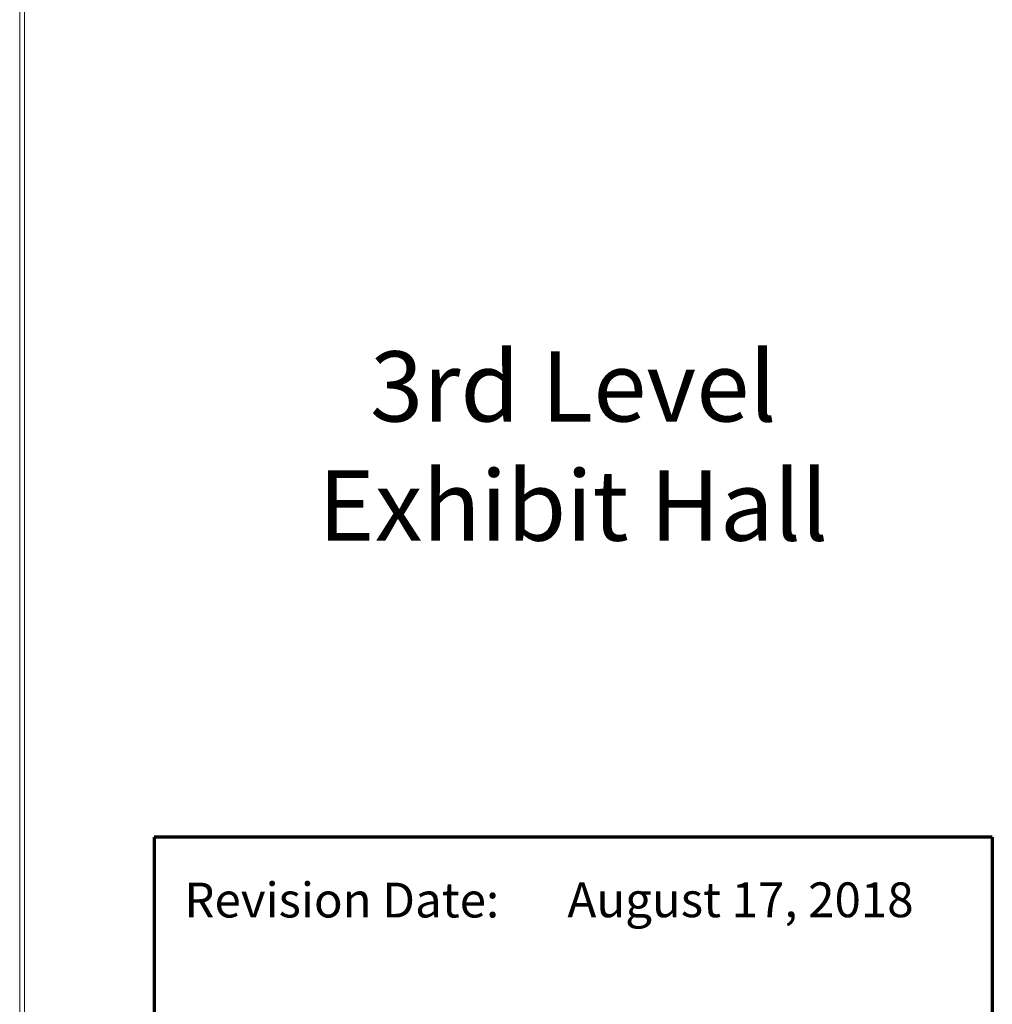
# Model space of a CAD drawing. Units: feet. Extents: x 29 to 823, y -3 to 669.
# Drawn here: x 627 to 784, y 265 to 424 of the extents above; entities that cross this region are included whole.
import ezdxf

# ---------------------------------------------------------------- set-up
doc = ezdxf.new("R2010")
doc.units = ezdxf.units.FT
doc.header["$LTSCALE"] = 50
doc.header["$MEASUREMENT"] = 0
doc.layers.add('None', color=7, linetype='Continuous', lineweight=5)
doc.styles.add('Times New Roman', font='Times New Roman.ttf')

msp = doc.modelspace()

# ---------------------------------------------------------------- linework, layer by layer
at = {"layer": 'None', "linetype": 'Continuous', "lineweight": 5, "transparency": 33554687}
for p, q in [((627, 466.39), (627, 71.01)), ((627.75, 467.14), (627.75, 70.26))]:
    msp.add_line(p, q, dxfattribs=at)
at = {"layer": 'None', "linetype": 'Continuous', "lineweight": 18, "transparency": 33554687}
for p, q in [((627, 71.01), (627, 466.39)), ((627.75, 70.26), (627.75, 467.14))]:
    msp.add_line(p, q, dxfattribs=at)
at = {"layer": 'None', "linetype": 'Continuous', "lineweight": 70, "transparency": 33554687}
for p, q in [((648.71, 292.17), (648.71, 5.12)), ((784, 292.17), (648.71, 292.17)), ((784, 292.17), (784, 5.12))]:
    msp.add_line(p, q, dxfattribs=at)

# ---------------------------------------------------------------- texts
at = {"layer": 'None', "transparency": 33554687, "insert": (715.42, 284.89), "char_height": 5.6207, "attachment_point": 1, "line_spacing_factor": 1.018189, "style": 'Times New Roman'}
msp.add_mtext('August 17, 2018\\P\\P', dxfattribs=at)

# ---------------------------------------------------------------- wipeouts: each hides what was drawn before it
at = {"color": 7, "linetype": 'Continuous', "lineweight": 70, "transparency": 33554687}
msp.add_wipeout([(648.71, 335.94), (784, 335.94), (784, 374.26), (648.71, 374.26)], dxfattribs=at).dxf.layer = 'None'
at = {"color": 7, "linetype": 'Continuous', "lineweight": 18, "transparency": 33554687}
msp.add_wipeout([(652.55, 229.65), (704.4, 229.65), (704.4, 286.65), (652.55, 286.65)], dxfattribs=at).dxf.layer = 'None'

# ---------------------------------------------------------------- next in the draw order: texts
at = {"layer": 'None', "transparency": 33554687, "insert": (716.36, 370.64), "char_height": 11.3369, "width": 135.29, "attachment_point": 2, "line_spacing_factor": 1.018189, "style": 'Times New Roman'}
msp.add_mtext('3rd Level\\PExhibit Hall', dxfattribs=at)
at = {"layer": 'None', "transparency": 33554687, "insert": (704.4, 284.85), "char_height": 5.6207, "attachment_point": 3, "line_spacing_factor": 1.018189, "style": 'Times New Roman'}
msp.add_mtext(' Revision Date:\\P\\P\\P\\P\\P\\P', dxfattribs=at)

doc.saveas('drawing.dxf')
